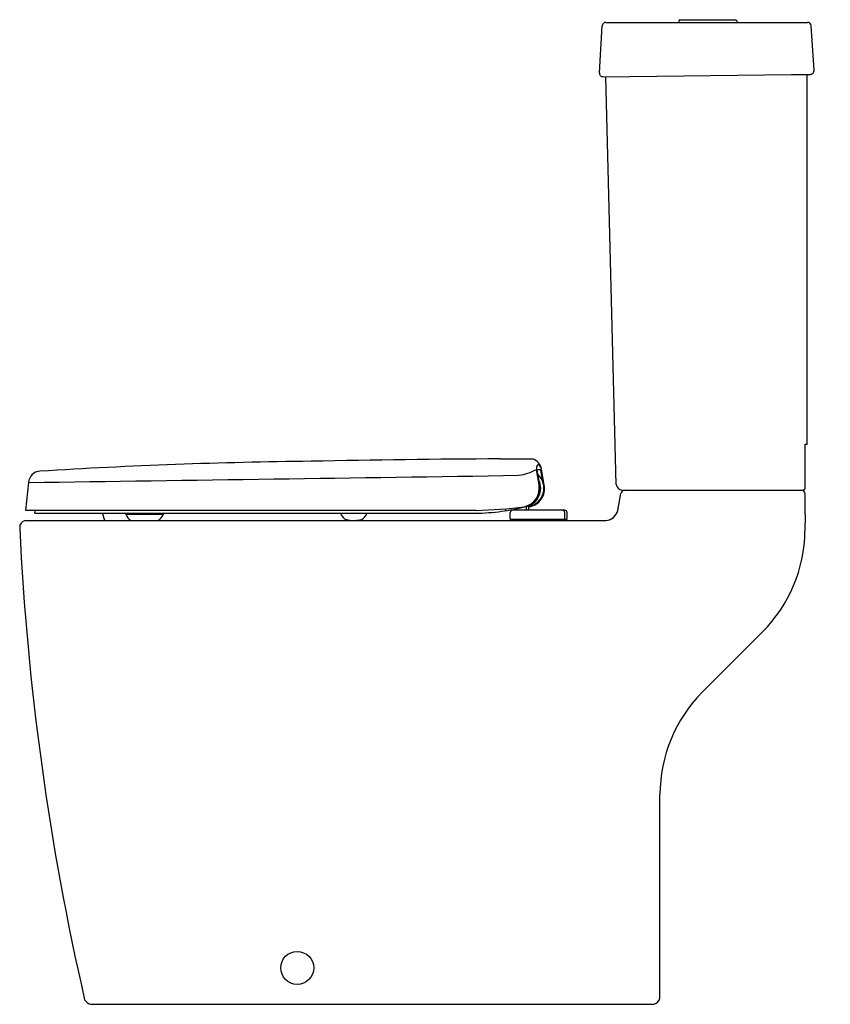
# Model space of a CAD drawing. Extents: x 7866.3 to 7892.7, y 1795.8 to 1827.9.
import ezdxf

# ---------------------------------------------------------------- set-up
doc = ezdxf.new("R2010")
doc.units = 0
doc.header["$LTSCALE"] = 0.64311
doc.layers.get('0').update_dxf_attribs({"color": 255, "linetype": 'CONTINUOUS'})
doc.layers.get('DEFPOINTS').update_dxf_attribs({"linetype": 'CONTINUOUS'})
doc.styles.get("Standard").update_dxf_attribs({"font": 'txt', "width": 0.8})

msp = doc.modelspace()

# ---------------------------------------------------------------- linework, layer by layer
for p, q in [((7885.36, 1827.769), (7891.936, 1827.769)), ((7887.733, 1827.816), (7887.733, 1827.769)), ((7887.773, 1827.856), (7889.584, 1827.856)), ((7889.623, 1827.817), (7889.623, 1827.769)), ((7885.149, 1826.124), (7885.243, 1827.658)), ((7892.143, 1826.211), (7892.054, 1827.658)), ((7885.266, 1825.999), (7891.405, 1826.068)), ((7885.698, 1812.724), (7885.357, 1826)), ((7891.923, 1814.036), (7891.923, 1826.073)), ((7891.856, 1812.582), (7891.856, 1814.036)), ((7891.856, 1814.036), (7891.923, 1814.036)), ((7881.902, 1813.553), (7882.966, 1813.553)), ((7883.184, 1812.706), (7883.096, 1813.208)), ((7883.207, 1812.706), (7883.126, 1813.183)), ((7883.332, 1812.706), (7883.245, 1813.183)), ((7883.355, 1812.706), (7883.266, 1813.208)), ((7866.458, 1811.876), (7866.553, 1812.786)), ((7885.752, 1811.873), (7885.85, 1812.429)), ((7885.889, 1812.533), (7891.731, 1812.533)), ((7891.857, 1811.744), (7891.856, 1812.407)), ((7882.855, 1811.882), (7882.855, 1812.026)), ((7881.137, 1811.876), (7866.458, 1811.876)), ((7866.753, 1811.784), (7866.766, 1811.876)), ((7866.753, 1811.784), (7881.112, 1811.784)), ((7869.037, 1811.547), (7868.958, 1811.784)), ((7869.721, 1811.748), (7870.942, 1811.748)), ((7882.101, 1811.865), (7882.094, 1811.928)), ((7882.244, 1811.587), (7882.244, 1811.803)), ((7884.019, 1811.882), (7882.32, 1811.882)), ((7882.463, 1811.882), (7882.463, 1811.931)), ((7882.778, 1811.882), (7882.778, 1812)), ((7884.02, 1811.587), (7884.02, 1811.803)), ((7884.097, 1811.587), (7884.097, 1811.803)), ((7891.857, 1811.744), (7891.848, 1811.201)), ((7866.447, 1811.547), (7885.364, 1811.547)), ((7882.244, 1811.587), (7884.097, 1811.587)), ((7882.325, 1811.547), (7882.325, 1811.587)), ((7883.939, 1811.547), (7883.939, 1811.587)), ((7884.017, 1811.547), (7884.017, 1811.587)), ((7888.508, 1805.963), (7890.465, 1807.92)), ((7887.124, 1795.992), (7887.124, 1802.622)), ((7868.565, 1795.795), (7886.933, 1795.795))]:
    msp.add_line(p, q)
msp.add_circle((7875.303, 1796.977), 0.537)
for centre, radius, start, end in [((7885.361, 1827.651), 0.118, 90.2162, 176.7162), ((7887.777, 1827.812), 0.0439, 95.6969, 174.3484), ((7889.578, 1827.811), 0.0455, 7.5774, 82.778), ((7891.936, 1827.651), 0.118, 3.3108, 89.8108), ((7885.267, 1826.117), 0.118, 176.3735, 269.4783), ((7892.024, 1826.195), 0.12, 271.0128, 7.7269), ((7891.051, 1885.256), 59.189, 270.34314, 270.9442), ((7877.618, 1641.463), 172.021, 90.61863, 93.56558), ((7883.573, 1444.2), 369.357, 90.25923, 91.21197), ((7882.838, 1813.139), 0.434, 9.21, 72.7166), ((7883.31, 1813.23), 0.215, 146.0892, 185.7255), ((7883.155, 1813.332), 0.0293, 51.5954, 142.5203), ((7882.984, 1813.133), 0.292, 15.0237, 49.5618), ((7866.934, 1812.77), 0.382, 92.1194, 177.6092), ((7753.887, 10110.52), 8298.499, 270.7779101, 270.8881835), ((7882.315, 1814.603), 1.598, 277.4775, 299.2732), ((7882.721, 1812.598), 0.62, 282.5093, 46.2866), ((7883.185, 1813.094), 0.107, 56.1206, 123.8793), ((7882.563, 1812.607), 0.629, 282.8585, 9.0536), ((7882.594, 1812.6), 0.623, 281.6513, 9.811), ((7882.617, 1812.599), 0.62, 284.9855, 24.422), ((7882.754, 1812.59), 0.611, 279.4964, 10.9533), ((7885.907, 1812.742), 0.21, 184.8521, 264.891), ((7885.979, 1812.401), 0.132, 92.0614, 167.9344), ((7891.726, 1812.73), 0.197, 271.3313, 311.2741), ((7891.73, 1812.407), 0.126, 0.0072, 89.7211), ((7869.653, 1811.727), 0.0619, 36.4738, 65.8732), ((7869.734, 1811.787), 0.0387, 216.1198, 266.6739), ((7870.108, 1811.898), 0.416, 201.1873, 237.609), ((7870.56, 1811.894), 0.408, 301.92, 339.075), ((7870.927, 1811.789), 0.0413, 271.504, 325.9229), ((7870.928, 1811.787), 0.039, 327.1418, 354.4463), ((7877.046, 1811.891), 0.351, 197.8581, 235.2318), ((7877.258, 1811.882), 0.333, 296.2883, 342.8433), ((7881.009, 1819.01), 7.228, 270.8167, 277.5853), ((7880.809, 1826.667), 14.795, 271.2722, 277.3564), ((7881.118, 1818.344), 6.553, 277.4103, 284.1443), ((7882.323, 1811.803), 0.0788, 92.0768, 179.9848), ((7883.941, 1811.803), 0.0787, 360, 90), ((7884.019, 1811.803), 0.0787, 0, 90), ((7885.33, 1811.982), 0.436, 274.5356, 345.5013), ((7866.479, 1811.331), 0.219, 98.2158, 187.2767), ((7876.975, 1811.803), 0.238, 237.1897, 253.9082), ((7877.148, 1812.807), 1.256, 259.0162, 278.7472), ((7877.306, 1811.821), 0.257, 277.3548, 292.6361), ((7953.192, 1815.442), 87.029, 182.7261, 192.9491), ((7887.122, 1811.262), 4.727, 315.0065, 359.2659), ((7891.848, 1802.622), 4.724, 135, 180), ((7886.871, 1796.047), 0.259, 283.7705, 347.8705), ((7868.624, 1796.068), 0.279, 207.3047, 257.6802)]:
    msp.add_arc(centre, radius, start, end)

# ---------------------------------------------------------------- texts
at = {"layer": 'DEFPOINTS'}
for tag, p, s in [('TRADENAME', (7892.664, 1795.792), 'PARLIAMENT GRANDE'), ('MODELNUMBER', (7892.664, 1795.794), 'K-76190K'), ('PRODUCT', (7892.664, 1795.79), 'TOILET')]:
    msp.add_attdef(tag, p, s, height=0.001, dxfattribs=at)

doc.saveas('drawing.dxf')
